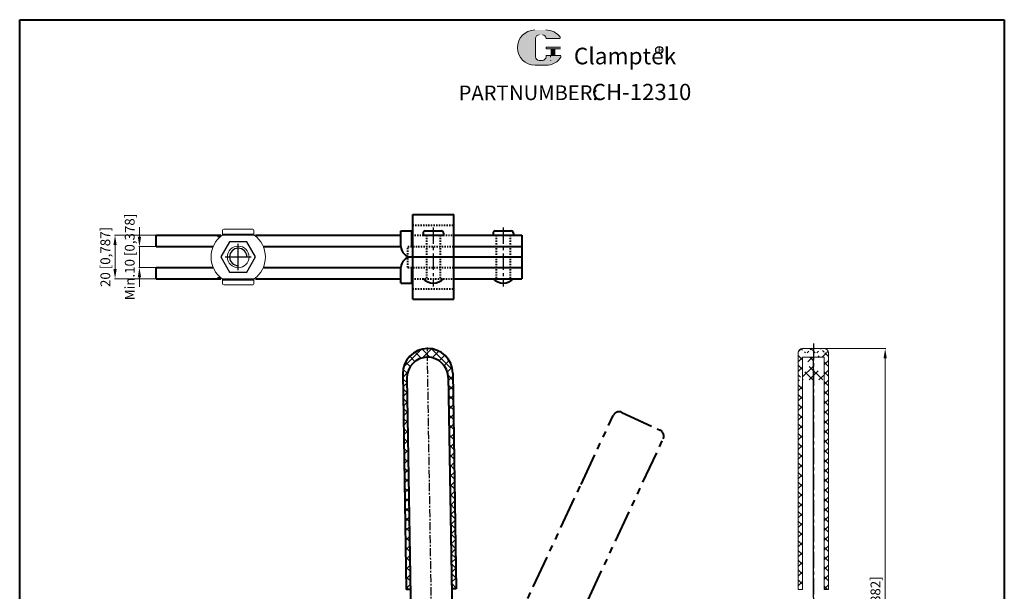
# Model space of a CAD drawing. Units: millimetres. Extents: x -3 to 40844, y -3 to 1788.
# Drawn here: x 40391 to 40844, y 1525 to 1788 of the extents above; entities that cross this region are included whole.
import ezdxf

# ---------------------------------------------------------------- set-up
doc = ezdxf.new("R2010")
doc.units = ezdxf.units.MM
doc.header["$LTSCALE"] = 6
for name, pattern in [('CENTER', [2, 1.25, -0.25, 0.25, -0.25]), ('HIDDEN', [0.2, 0.1, -0.1]), ('PHANTOM', [5, 2.5, -0.5, 0.5, -0.5, 0.5, -0.5])]:
    doc.linetypes.add(name, pattern=pattern)
for name, color, linetype, lineweight in [('1L', 7, 'Continuous', 40), ('5L', 1, 'Continuous', 13), ('7L', 3, 'Continuous', 30)]:
    doc.layers.add(name, color=color, linetype=linetype, lineweight=lineweight)
doc.layers.add('2L', color=1, linetype='CENTER')
doc.styles.add('ROMANS', font='ROMANS.shx', dxfattribs={"width": 0.7, "bigfont": 'ae.shx'})
doc.styles.get("Standard").update_dxf_attribs({"font": 'txt.shx', "width": 0.8, "bigfont": 'ctxt.shx'})
doc.styles.add('样式 2.5', font='arial.ttf')
doc.dimstyles.new('副本 (2) (2)ISO-2.5', dxfattribs={"dimtxt": 4.5, "dimasz": 4.5, "dimexe": 0.3, "dimexo": 0, "dimgap": 1, "dimtad": 1, "dimtoh": 1, "dimtxsty": '样式 2.5', "dimcen": 4.5, "dimclrd": 1, "dimclre": 1, "dimclrt": 3, "dimadec": 0, "dimazin": 2, "dimtfac": 1, "dimtmove": 0, "dimatfit": 3, "dimfxl": 1, "dimlwd": 13, "dimlwe": 13, "dimarcsym": 0})

# ---------------------------------------------------------------- blocks, each defined once
blk = doc.blocks.new('*D139')
at = {"color": 1, "lineweight": 13}
for p, q in [((40761.50842345341, 1636.409974289495), (40789.84489805705, 1636.409974289495)), ((40789.54489805705, 1631.909974289495), (40789.54489805705, 1389.913940557995)), ((40761.50842359871, 1385.413940557995), (40789.84489805705, 1385.413940557995))]:
    blk.add_line(p, q, dxfattribs=at)
at = {"color": 1}
for points in [[(40788.79489805705, 1631.909974289495), (40790.29489805705, 1631.909974289495), (40789.54489805705, 1636.409974289495)], [(40788.79489805705, 1389.913940557995), (40790.29489805705, 1389.913940557995), (40789.54489805705, 1385.413940557995)]]:
    blk.add_solid(points, dxfattribs=at)
at = {"layer": 'Defpoints', "color": 0}
for p in [(40761.50842345341, 1636.409974289495, 1e-08), (40761.50842359871, 1385.413940557995, 1e-08), (40789.54489805705, 1385.413940557995)]:
    blk.add_point(p, dxfattribs=at)
at = {"color": 3, "insert": (40785.66103038993, 1509.366201636622), "char_height": 4.5, "attachment_point": 5, "rotation": 90, "style": '样式 2.5'}
blk.add_mtext('Max.251 [9,882]', dxfattribs=at)
blk = doc.blocks.new('*D143')
at = {"color": 1, "lineweight": 13}
for p, q in [((40446.33009101817, 1687.874585358577), (40446.33009101817, 1692.374585358577)), ((40453.98156961767, 1683.374585358577), (40446.03009101817, 1683.374585358577)), ((40446.33009101817, 1683.374585358577), (40446.33009101817, 1673.774585358579)), ((40453.98156961768, 1673.774585358578), (40446.03009101817, 1673.774585358579)), ((40446.33009101817, 1669.274585358579), (40446.33009101817, 1664.774585358579))]:
    blk.add_line(p, q, dxfattribs=at)
at = {"color": 1}
for points in [[(40445.58009101817, 1687.874585358577), (40447.08009101817, 1687.874585358577), (40446.33009101817, 1683.374585358577)], [(40445.58009101817, 1669.274585358579), (40447.08009101817, 1669.274585358579), (40446.33009101817, 1673.774585358579)]]:
    blk.add_solid(points, dxfattribs=at)
at = {"layer": 'Defpoints', "color": 0}
for p in [(40453.98156961767, 1683.374585358577), (40446.33009101817, 1673.774585358579), (40453.98156961768, 1673.774585358578, -1.00000000004285e-08)]:
    blk.add_point(p, dxfattribs=at)
at = {"color": 3, "insert": (40442.44622335105, 1678.574585358584), "char_height": 4.5, "attachment_point": 5, "rotation": 90, "style": '样式 2.5'}
blk.add_mtext('Min.10 [0,378]', dxfattribs=at)
blk = doc.blocks.new('*D146')
at = {"color": 1, "linetype": 'Continuous', "lineweight": 13}
for p, q in [((40453.98156961767, 1688.574585358577), (40434.80543830684, 1688.574585358577)), ((40435.10543830684, 1684.074585358577), (40435.10543830684, 1673.074585358575)), ((40453.98156961767, 1668.574585358575), (40434.80543830684, 1668.574585358575))]:
    blk.add_line(p, q, dxfattribs=at)
at = {"color": 1, "linetype": 'Continuous'}
for points in [[(40434.35543830684, 1684.074585358577), (40435.85543830684, 1684.074585358577), (40435.10543830684, 1688.574585358577)], [(40434.35543830684, 1673.074585358575), (40435.85543830684, 1673.074585358575), (40435.10543830684, 1668.574585358575)]]:
    blk.add_solid(points, dxfattribs=at)
at = {"layer": 'Defpoints', "color": 0, "linetype": 'Continuous'}
for p in [(40453.98156961767, 1688.574585358577), (40435.10543830684, 1668.574585358575), (40453.98156961767, 1668.574585358575, 1e-08)]:
    blk.add_point(p, dxfattribs=at)
at = {"color": 3, "linetype": 'Continuous', "insert": (40431.22157063972, 1678.574585358582), "char_height": 4.5, "attachment_point": 5, "rotation": 90, "style": '样式 2.5'}
blk.add_mtext('20 [0,787]', dxfattribs=at)

msp = doc.modelspace()

# ---------------------------------------------------------------- hatches: boundary and pattern name
at = {"linetype": 'Continuous'}
h = msp.add_hatch(dxfattribs=at)
h.set_pattern_fill('ANSI37', color=32, style=0)
h.set_pattern_definition([(45, (39873.51904927193, -3776.575217161531), (-2.245064030267288, 2.245064030267288), []), (135, (39873.51904927193, -3776.575217161531), (-2.245064030267288, -2.245064030267288), [])])
h.paths.add_polyline_path([(40588.43682415501, 1623.059200209272), (40590.07555777297, 1525.68648954011), (40592.10576976513, 1525.718382658658), (40590.5545678227, 1625.092033570356, 0.4142135623731835), (40578.87535240007, 1636.409980694809), (40578.93799614644, 1632.409980694808, -0.4096202543727506)])
h.paths.add_polyline_path([(40578.93799614644, 1632.409980694808), (40578.87535240007, 1636.409980694809, 0.4096202543721343), (40567.55598654916, 1624.911399421293), (40569.10860721805, 1525.357114360486), (40571.07790175582, 1525.388050511187), (40569.4395262008, 1622.739485264555, -0.419480189902133)])
h = msp.add_hatch(dxfattribs=at)
h.set_pattern_fill('ANSI37', color=32, style=0)
h.set_pattern_definition([(45, (39693.52382738968, -3776.575217161531), (-2.245064030267288, 2.245064030267288), []), (135, (39693.52382738968, -3776.575217161531), (-2.245064030267288, -2.245064030267288), [])])
edge = h.paths.add_edge_path()
edge.add_line((40761.50842336588, 1632.409980694809), (40751.50842335656, 1632.409980694809))
edge.add_arc((40751.50842345341, 1634.409974289495), 2, 90, 180)
edge.add_line((40761.50842336588, 1636.409980694809), (40751.50842335656, 1636.409980694809))
edge.add_arc((40761.50842345341, 1634.409974289495), 2, 0, 90)
edge.add_line((40749.50842302874, 1621.945864007034), (40749.50842345341, 1634.409974585431))
edge.add_line((40763.50842345341, 1634.409974289495), (40763.50842346087, 1621.945864007034))
edge.add_line((40751.50842335656, 1632.409980694809), (40751.50842335656, 1525.430789634529))
edge.add_arc((40751.0083336747, 1575.908435010545), 50.48012254714826, 268.2973258465842, 270.567619399502)
edge.add_line((40749.50842302874, 1525.45060072855), (40749.50842302874, 1621.945864007034))
edge.add_line((40761.50842336588, 1525.430789633571), (40761.50842336588, 1632.409980694809))
edge.add_arc((40762.00851355939, 1575.908365729878), 50.48005327495042, 269.4323792407993, 271.7026756452603)
edge.add_line((40763.50842346087, 1621.945864007034), (40763.50842346087, 1525.45060072855))
at = {"layer": '5L', "linetype": 'Continuous', "ltscale": 0.5}
h = msp.add_hatch(color=256, dxfattribs=at)
edge = h.paths.add_edge_path()
edge.add_arc((40630.26803185751, 1779.198199198915), 1.681260440863216, 90.00000000003462, 180, ccw=False)
edge.add_line((40630.26803185751, 1780.879459639779), (40631.7811662543, 1780.879459639779))
edge.add_arc((40631.7811662543, 1779.198199198915), 1.681260440862887, -3.467448550509289e-11, 90.00000000003462, ccw=False)
edge.add_line((40633.46242669516, 1779.198199198915), (40639.89715004538, 1779.198199198916))
edge.add_arc((40639.89715004539, 1779.478409272392), 0.2802100734772002, 270, 394.8441938451077)
edge.add_arc((40633.45796593068, 1774.995689875116), 8.126092130838577, 34.84419384513769, 90.72009890606596)
edge.add_line((40633.35583910641, 1783.121140227598), (40628.30106490255, 1783.121140227598))
edge.add_arc((40628.40319172681, 1774.995689875116), 8.126092130838252, 90.72009890615945, 270)
edge.add_line((40628.40319172681, 1766.869597744278), (40633.08819639447, 1766.869597744278))
edge.add_ellipse((40633.08819639451, 1774.995689875116), major_axis=(21.29596558426578, 0), ratio=0.3815789473684212, start_angle=270, end_angle=270.7200989061199)
edge.add_arc((40633.45796593068, 1774.995689875116), 8.126092130838654, 269.2799010938838, 330.0000053565856)
edge.add_arc((40640.25269910744, 1771.072748846435), 0.280210073477231, 330.0001553408997, 450)
edge.add_line((40640.25269910744, 1771.352958919912), (40633.46242669516, 1771.352958919913))
edge.add_line((40633.46242669516, 1771.352958919912), (40633.46242669516, 1770.792538772957))
edge.add_arc((40631.7811662543, 1770.792538772957), 1.681260440863089, -90, 0, ccw=False)
edge.add_line((40631.7811662543, 1769.111278332092), (40630.26803185752, 1769.111278332092))
edge.add_arc((40630.26803185751, 1770.792538772957), 1.681260440862999, 180.0000000000087, 270, ccw=False)
edge.add_line((40628.58677141665, 1770.792538772957), (40628.58677141665, 1779.198199198915))
at = {"layer": '5L', "ltscale": 0.5}
for points in [[(40640.17736011888, 1775.275899948593), (40633.46242669516, 1775.275899948593), (40633.46242669516, 1774.43526972816), (40640.17736011888, 1774.43526972816)], [(40640.17736011888, 1775.275899948593), (40633.46242669516, 1775.275899948593), (40633.46242669516, 1774.43526972816), (40640.17736011888, 1774.43526972816)], [(40637.43635556866, 1774.43526972816), (40635.7550951278, 1774.43526972816), (40635.7550951278, 1771.352958919912), (40637.43635556866, 1771.352958919912)], [(40637.43635556866, 1774.43526972816), (40635.7550951278, 1774.43526972816), (40635.7550951278, 1771.352958919912), (40637.43635556866, 1771.352958919912)]]:
    msp.add_hatch(color=256, dxfattribs=at).paths.add_polyline_path(points)

# ---------------------------------------------------------------- linework, layer by layer
at = {"color": 7, "linetype": 'Continuous', "lineweight": 15}
for p, q in [((40484.60890313233, 1690.882894146458), (40484.60890313233, 1689.049540973911)), ((40498.50000371465, 1691.382894146451), (40485.10890313233, 1691.382894146458)), ((40499.00000371465, 1689.049540973909), (40499.00000371465, 1690.882894146451)), ((40499.1692344793, 1688.674585358573), (40484.43967236768, 1688.674585358573)), ((40499.1692344793, 1668.474585358574), (40484.43967236768, 1668.474585358574)), ((40484.60890313233, 1666.266276570688), (40484.60890313233, 1668.099629743235)), ((40499.00000371465, 1668.099629743238), (40499.00000371465, 1666.266276570695)), ((40498.50000371465, 1665.766276570695), (40485.10890313233, 1665.766276570688)), ((40761.50842336588, 1636.409980694809), (40751.50842335656, 1636.409980694809)), ((40749.50842302874, 1621.945864007034), (40749.50842345341, 1634.409974585431)), ((40751.50842335656, 1632.409980694809), (40751.50842335656, 1525.430789634743)), ((40761.50842336588, 1632.409980694809), (40751.50842335656, 1632.409980694809)), ((40761.50842336588, 1525.430789634743), (40761.50842336588, 1632.409980694809)), ((40763.50842345341, 1634.409974289495), (40763.50842346087, 1621.945864007034)), ((40749.50842302874, 1525.45060072855), (40749.50842302874, 1621.945864007034)), ((40763.50842346087, 1621.945864007034), (40763.50842346087, 1525.45060072855))]:
    msp.add_line(p, q, dxfattribs=at)
for p, q in [((40484.60890313233, 1689.049540973909), (40499.00000371465, 1689.049540973909)), ((40484.60890313233, 1668.099629743238), (40499.00000371465, 1668.099629743238)), ((40756.49560241865, 1521.7228759351), (40756.50871634988, 1632.409980694809))]:
    msp.add_line(p, q)
at = {"color": 1}
for p, q in [((40491.80445342349, 1672.574585358576), (40491.80445342349, 1684.574585358576)), ((40485.80445342349, 1678.574585358576), (40497.80445342349, 1678.574585358576))]:
    msp.add_line(p, q, dxfattribs=at)
at = {"color": 6, "linetype": 'CENTER', "ltscale": 0.5}
msp.add_line((40582.22772477956, 1420.750472840223), (40578.84332019467, 1636.855337638113), dxfattribs=at)
msp.add_lwpolyline([(40483.80445342349, 1678.574585358576), (40487.80445342349, 1671.6463821283), (40495.80445342349, 1671.6463821283), (40499.80445342349, 1678.574585358576), (40495.80445342349, 1685.50278858885), (40487.80445342349, 1685.50278858885)], close=True)
at = {"color": 7, "linetype": 'Continuous', "lineweight": 15}
msp.add_circle((40491.80445342349, 1678.574585358573), 5, dxfattribs=at)
for centre, radius, start, end in [((40485.10890313233, 1690.882894146458), 0.5, 90, 180), ((40498.50000371465, 1690.882894146451), 0.5, 0, 90), ((40491.80445342349, 1678.574585358573), 12.50000000000005, 126.099016284979, 233.900983715021), ((40484.10890313233, 1689.049540973909), 0.5, 311.4173104182466, 0), ((40499.50000371465, 1689.049540973909), 0.5, 180, 228.5826895817533), ((40491.80445342349, 1678.574585358573), 12.50000000000002, 306.099016284979, 53.90098371502101), ((40484.10890313233, 1668.099629743238), 0.5, 0, 48.58268958175334), ((40499.50000371465, 1668.099629743238), 0.5, 131.4173104182466, 180), ((40485.10890313233, 1666.266276570688), 0.5, 180, 270), ((40498.50000371465, 1666.266276570695), 0.5, 270, 0), ((40751.50842345341, 1634.409974289495), 2, 90, 180), ((40761.50842345341, 1634.409974289495), 2, 0, 90), ((40751.0083336747, 1575.908435010545), 50.48012254714826, 268.2973258465843, 270.5676193996224), ((40762.00851355939, 1575.908365729878), 50.48005327495042, 269.43237924086, 271.7026756452605)]:
    msp.add_arc(centre, radius, start, end, dxfattribs=at)
at = {"color": 2}
msp.add_arc((40491.80445342349, 1678.574585358576), 4, 0, 270, dxfattribs=at)
at = {"layer": '1L'}
for p, q in [((40391.21846783727, 1787.859775599132), (40844.37816667749, 1787.859775599132)), ((40391.21846783729, 1287.944226820817), (40391.21846783727, 1787.859775599132)), ((40844.37816667749, 1787.859775599132), (40844.37816667748, 1287.944226820817)), ((40572.08707734085, 1698.074585358578), (40591.08707734085, 1698.074585358578)), ((40572.08707734085, 1659.074585358578), (40572.08707734085, 1698.074585358578)), ((40591.08707734085, 1659.074585358578), (40591.08707734085, 1698.074585358578)), ((40566.7070519292, 1683.374585358577), (40566.7070519292, 1690.574585358578)), ((40566.7070519292, 1690.574585358578), (40571.70433650869, 1690.574585358578)), ((40571.70433650869, 1683.374585358577), (40571.70433650869, 1690.574585358578)), ((40577.88707734086, 1690.574585358577), (40585.28707734085, 1690.574585358577)), ((40610.08707734085, 1690.574585358577), (40617.48707734085, 1690.574585358577)), ((40453.98156961767, 1683.374585358577, -1.000000000021166e-08), (40453.98156961767, 1688.574585358577, -1.000000000021166e-08)), ((40453.98156961767, 1688.574585358577), (40483.79883039964, 1688.574585358577)), ((40482.25467907412, 1688.174585358575), (40483.79883039964, 1688.174585358575)), ((40499.81007644733, 1688.574585358576), (40566.7070519292, 1688.574585358577)), ((40576.88707734086, 1689.574585358577), (40576.88707734086, 1688.574585358577)), ((40586.28707734085, 1689.574585358577), (40586.28707734085, 1688.574585358577)), ((40591.08707734085, 1688.574585358577), (40622.28707734085, 1688.574585358577)), ((40609.08707734085, 1689.574585358577), (40609.08707734085, 1688.574585358577)), ((40609.08707734085, 1688.574585358577), (40618.48707734085, 1688.574585358577)), ((40618.48707734085, 1689.574585358577), (40618.48707734085, 1688.574585358577)), ((40622.28707734085, 1688.574585358577), (40622.28707734086, 1668.574585358575)), ((40453.98156961767, 1683.374585358577), (40480.26278976525, 1683.374585358577)), ((40503.34611708172, 1683.374585358577), (40566.7070519292, 1683.374585358577)), ((40591.08707734085, 1683.374585358577), (40622.28707734085, 1683.374585358577)), ((40571.50705192921, 1678.574585358578), (40622.28707734085, 1678.574585358578)), ((40453.98156961768, 1673.774585358578, -1.00000000004285e-08), (40480.26278976524, 1673.774585358578, 2.011890205372665e-08)), ((40453.98156961768, 1668.574585358575, -1.00000000004285e-08), (40453.98156961768, 1673.774585358578, -1.00000000004285e-08)), ((40503.34611708173, 1673.774585358578), (40566.7070519292, 1673.774585358578)), ((40566.7070519292, 1666.574585358578), (40566.7070519292, 1673.774585358578)), ((40571.70433650869, 1666.574585358578), (40571.70433650869, 1673.774585358578)), ((40591.08707734085, 1673.774585358578), (40622.28707734085, 1673.774585358578)), ((40453.98156961768, 1668.574585358575), (40483.79883039963, 1668.574585358575)), ((40482.25467907413, 1668.974585358575), (40483.79883039963, 1668.974585358575)), ((40499.81007644734, 1668.574585358575), (40566.7070519292, 1668.574585358575)), ((40591.08707734085, 1668.574585358575), (40622.28707734086, 1668.574585358575)), ((40566.7070519292, 1666.574585358578), (40571.70433650869, 1666.574585358578)), ((40572.08707734085, 1659.074585358578), (40591.08707734085, 1659.074585358578)), ((40567.55598654916, 1624.911399421269), (40569.10860721805, 1525.357114360486)), ((40569.43916813786, 1622.760761180347), (40571.5355995139, 1496.591884591609)), ((40588.39769761459, 1623.784079163794), (40590.53325553105, 1496.890323620533)), ((40590.5545678227, 1625.092033570356), (40592.10576976513, 1525.718382658658)), ((40571.10836048302, 1525.38852899511), (40569.10860721805, 1525.357114360486)), ((40592.10576976513, 1525.718382658658), (40590.10601650017, 1525.686968024034))]:
    msp.add_line(p, q, dxfattribs=at)
at = {"layer": '1L', "color": 5, "linetype": 'HIDDEN'}
for p, q in [((40572.08707734085, 1693.274585358578), (40591.08707734085, 1693.274585358578)), ((40571.70433650869, 1688.574585358577), (40591.08707734085, 1688.574585358577)), ((40578.38707734086, 1688.574585358577), (40578.38707734086, 1668.574585358575)), ((40584.78707734085, 1688.574585358577), (40584.78707734085, 1668.574585358575)), ((40610.58707734085, 1688.574585358577), (40610.58707734086, 1668.574585358575)), ((40616.98707734085, 1688.574585358577), (40616.98707734085, 1668.574585358575)), ((40569.88707734086, 1673.774585358578), (40569.88707734086, 1683.374585358577)), ((40569.88707734086, 1683.374585358577), (40591.08707734085, 1683.374585358577)), ((40569.88707734086, 1673.774585358578), (40591.08707734085, 1673.774585358578)), ((40571.70433650869, 1668.574585358575), (40591.08707734085, 1668.574585358575)), ((40572.08707734085, 1663.874585358577), (40591.08707734085, 1663.874585358577))]:
    msp.add_line(p, q, dxfattribs=at)
at = {"layer": '1L', "color": 5}
msp.add_line((40576.88707734086, 1688.574585358577), (40586.28707734085, 1688.574585358577), dxfattribs=at)
at = {"layer": '1L', "color": 4, "linetype": 'PHANTOM'}
for p, q in [((40649.56725261514, 1573.801949095024), (40664.38396318506, 1605.556730930227)), ((40668.37108697044, 1607.006849518489), (40685.95150397858, 1598.803866047819)), ((40640.0078826265, 1493.243733526323), (40687.40162256685, 1594.816742262442)), ((40614.91937333262, 1499.545531486262), (40649.56725261514, 1573.801949095024))]:
    msp.add_line(p, q, dxfattribs=at)
at = {"layer": '1L'}
for centre, radius, start, end in [((40577.88707734086, 1689.574585358577), 1, 90, 180), ((40585.28707734085, 1689.574585358577), 1, 0, 90), ((40610.08707734085, 1689.574585358577), 1, 90, 180), ((40617.48707734085, 1689.574585358577), 1, 0, 90), ((40571.50705192921, 1683.374585358577), 4.8, 180, 270), ((40571.50705192921, 1673.774585358578), 4.8, 90, 180), ((40581.58707734085, 1673.097085358578), 6.522500000000057, 223.8973981673685, 316.1026018326315), ((40613.78707734085, 1673.097085358578), 6.522500000000057, 223.8973981673685, 316.1026018326315), ((40579.05598654916, 1624.91139942127), 11.5, 0.8999999999992655, 180.8999999999992), ((40578.93799614644, 1622.909980694809), 9.5, 0.8999999999992655, 180.8999999999992)]:
    msp.add_arc(centre, radius, start, end, dxfattribs=at)
at = {"layer": '1L', "color": 4, "linetype": 'PHANTOM'}
for centre, start, end in [((40667.10258437189, 1604.288228331664), 64.9863478930872, 154.9863478930879), ((40684.68300138002, 1596.085244860994), 334.9863478931194, 64.9863478930872)]:
    msp.add_arc(centre, 3, start, end, dxfattribs=at)
at = {"layer": '2L'}
for p, q in [((40581.58707734085, 1692.174585358576), (40581.58707734085, 1664.974585358575)), ((40613.78707734085, 1692.174585358576), (40613.78707734085, 1664.974585358575)), ((40756.50871634988, 1638.704873168214), (40756.50871634988, 1382.7229376129))]:
    msp.add_line(p, q, dxfattribs=at)
at = {"layer": '5L', "ltscale": 0.5}
for p, q in [((40628.58677141665, 1779.198199198913), (40628.58677141665, 1770.792538772953)), ((40628.58677141665, 1779.198199198913), (40628.58677141665, 1770.792538772953)), ((40639.89715004539, 1779.198199198913), (40633.46242669516, 1779.198199198913)), ((40639.89715004539, 1779.198199198913), (40633.46242669516, 1779.198199198913)), ((40633.46242669516, 1775.27589994859), (40640.17736011888, 1775.27589994859)), ((40633.46242669516, 1775.27589994859), (40640.17736011888, 1775.27589994859)), ((40640.17736011888, 1774.43526972816), (40633.46242669516, 1774.43526972816)), ((40640.17736011888, 1774.43526972816), (40633.46242669516, 1774.43526972816)), ((40635.7550951278, 1774.43526972816), (40635.7550951278, 1771.352958919911)), ((40635.7550951278, 1774.43526972816), (40635.7550951278, 1771.352958919911)), ((40637.43635556866, 1774.43526972816), (40637.43635556866, 1771.352958919911)), ((40637.43635556866, 1774.43526972816), (40637.43635556866, 1771.352958919911)), ((40631.38887215142, 1769.111278332092), (40630.26803185751, 1769.111278332092)), ((40631.38887215142, 1769.111278332092), (40630.26803185751, 1769.111278332092))]:
    msp.add_line(p, q, dxfattribs=at)
at = {"layer": '5L', "lineweight": 0, "ltscale": 0.5}
for p, q in [((40628.58677141665, 1770.792538772953), (40628.58677141665, 1779.198199198913)), ((40628.58677141665, 1770.792538772953), (40628.58677141665, 1779.198199198913)), ((40633.46242669516, 1779.198199198913), (40639.89715004539, 1779.198199198913)), ((40633.46242669516, 1779.198199198913), (40639.89715004539, 1779.198199198913)), ((40633.46242669516, 1779.198199198913), (40639.89715004539, 1779.198199198913)), ((40633.46242669516, 1779.198199198913), (40639.89715004539, 1779.198199198913)), ((40633.46242669516, 1775.27589994859), (40633.46242669516, 1774.43526972816)), ((40633.46242669516, 1775.27589994859), (40633.46242669516, 1774.43526972816)), ((40637.43635556866, 1774.43526972816), (40635.7550951278, 1774.43526972816)), ((40635.7550951278, 1774.43526972816), (40635.7550951278, 1771.352958919911)), ((40635.7550951278, 1774.43526972816), (40635.7550951278, 1771.352958919911)), ((40637.43635556866, 1774.43526972816), (40635.7550951278, 1774.43526972816)), ((40637.43635556866, 1771.352958919911), (40637.43635556866, 1774.43526972816)), ((40637.43635556866, 1771.352958919911), (40637.43635556866, 1774.43526972816)), ((40631.7811662543, 1769.111278332092), (40630.26803185751, 1769.111278332092)), ((40631.7811662543, 1769.111278332092), (40630.26803185751, 1769.111278332092)), ((40631.7811662543, 1769.111278332092), (40630.26803185751, 1769.111278332092)), ((40631.7811662543, 1769.111278332092), (40630.26803185751, 1769.111278332092))]:
    msp.add_line(p, q, dxfattribs=at)
at = {"layer": '5L', "color": 1, "ltscale": 0.5}
for p, q in [((40640.25269910744, 1771.352958919911), (40633.46242669516, 1771.352958919909)), ((40640.25269910744, 1771.352958919911), (40633.46242669516, 1771.352958919909)), ((40635.46152708978, 1771.072748846432), (40635.46152708978, 1770.652433736216)), ((40635.46152708978, 1771.072748846432), (40635.46152708978, 1770.652433736216))]:
    msp.add_line(p, q, dxfattribs=at)
at = {"layer": '5L', "color": 1, "lineweight": 0, "ltscale": 0.5}
for p, q in [((40640.25269910744, 1771.352958919911), (40633.46242669516, 1771.352958919911)), ((40640.25269910744, 1771.352958919911), (40633.46242669516, 1771.352958919911)), ((40633.46242669516, 1771.352958919909), (40633.46242669516, 1770.792538772957)), ((40633.46242669516, 1771.352958919911), (40633.46242669516, 1770.792538772957)), ((40633.46242669516, 1771.352958919911), (40633.46242669516, 1770.792538772957)), ((40633.46242669516, 1771.352958919909), (40633.46242669516, 1770.792538772957)), ((40640.25269910744, 1771.352958919911), (40633.46242669516, 1771.352958919911)), ((40640.25269910744, 1771.352958919911), (40633.46242669516, 1771.352958919911)), ((40635.7550951278, 1771.352958919911), (40637.43635556866, 1771.352958919911)), ((40635.7550951278, 1771.352958919911), (40637.43635556866, 1771.352958919911))]:
    msp.add_line(p, q, dxfattribs=at)
at = {"layer": '5L', "ltscale": 0.2}
msp.add_line((40628.40319172681, 1766.869597744274), (40633.45796593068, 1766.869597744274), dxfattribs=at)
at = {"layer": '5L', "ltscale": 0.5}
for centre, radius, start, end in [((40628.40319172681, 1774.995689875112), 8.126092130838263, 90.72009890595817, 270), ((40628.40319172681, 1774.995689875112), 8.126092130838263, 90.72009890595817, 270), ((40633.45796593068, 1774.995689875112), 8.126092130838263, 34.84419384510788, 90.72009890595817), ((40630.26803185751, 1779.198199198913), 1.68126044086309, 90, 180), ((40630.26803185751, 1779.198199198913), 1.68126044086309, 90, 180), ((40630.26803185751, 1770.792538772957), 1.68126044086309, 180, 270), ((40630.26803185751, 1770.792538772957), 1.68126044086309, 180, 270)]:
    msp.add_arc(centre, radius, start, end, dxfattribs=at)
at = {"layer": '5L', "lineweight": 0, "ltscale": 0.5}
for centre, radius, start, end in [((40628.40319172681, 1774.995689875112), 8.126092130838247, 90.72009890595817, 270), ((40628.40319172681, 1774.995689875112), 8.126092130838252, 90.72009890595817, 270), ((40628.40319172681, 1774.995689875112), 8.126092130838252, 90.72009890595817, 270), ((40628.40319172681, 1774.995689875112), 8.126092130838247, 90.72009890595817, 270), ((40630.26803185751, 1779.198199198913), 1.681260440863335, 90, 180), ((40630.26803185751, 1779.198199198913), 1.681260440863335, 90, 180), ((40631.7811662543, 1779.198199198913), 1.68126044086309, 0, 90), ((40631.7811662543, 1779.198199198913), 1.681260440862887, 359.9999999999479, 90), ((40631.7811662543, 1779.198199198913), 1.681260440862887, 359.9999999999479, 90), ((40631.7811662543, 1779.198199198913), 1.68126044086309, 0, 90), ((40630.26803185751, 1770.792538772957), 1.681260440862999, 180, 270), ((40630.26803185751, 1770.792538772957), 1.681260440862999, 180, 270), ((40631.7811662543, 1770.792538772957), 1.68126044086309, 270, 0), ((40631.7811662543, 1770.792538772957), 1.68126044086315, 270, 0), ((40631.7811662543, 1770.792538772957), 1.68126044086315, 270, 0), ((40631.7811662543, 1770.792538772957), 1.68126044086309, 270, 0)]:
    msp.add_arc(centre, radius, start, end, dxfattribs=at)
at = {"layer": '5L', "color": 1, "ltscale": 0.5}
for centre, radius, start, end in [((40633.45796593068, 1774.995689875112), 8.126092130838263, 269.2799010940419, 329.9999999998023), ((40633.45796593068, 1774.995689875112), 8.126092130838263, 269.2799010940419, 329.9999999998023), ((40635.49919658406, 1768.971173295354), 0.1401050367385908, 329.9999999998023, 90), ((40635.49919658406, 1768.971173295354), 0.1401050367385908, 329.9999999998023, 90)]:
    msp.add_arc(centre, radius, start, end, dxfattribs=at)
at = {"layer": '5L', "color": 1, "lineweight": 0, "ltscale": 0.5}
for centre, radius, start, end in [((40633.45796593068, 1774.995689875112), 8.126092130838654, 269.2799010940419, 330.0000053566675), ((40633.45796593068, 1774.995689875112), 8.126092130838654, 269.2799010940419, 330.0000053566675), ((40635.49919658406, 1768.971173295354), 0.1401050367386155, 330.0001553410353, 90), ((40635.49919658406, 1768.971173295354), 0.1401050367386155, 330.0001553410353, 90), ((40635.49919658406, 1768.971173295354), 0.1401050367386155, 330.0001553410353, 90), ((40635.49919658406, 1768.971173295354), 0.1401050367386155, 330.0001553410353, 90)]:
    msp.add_arc(centre, radius, start, end, dxfattribs=at)
at = {"layer": '7L', "color": 1}
msp.add_circle((40685.5678712293, 1773.913846141081), 1.630694400000031, dxfattribs=at)

# ---------------------------------------------------------------- texts
at = {"attachment_point": 1, "style": 'ROMANS'}
for s, insert, char_height, width in [('{\\H0.9412x;PART}', (40593.25514440336, 1757.509332710576), 7.225000000000001, 21.92064999999998), ('NUMBER:', (40616.45292115146, 1757.624932710575), 6.800000000000001, 34.89675)]:
    msp.add_mtext(s, dxfattribs=dict(at, insert=insert, char_height=char_height, width=width))
at = {"layer": '7L', "color": 240, "insert": (40646.27843901151, 1774.949004946254), "char_height": 7.65, "width": 65.86395000000019, "attachment_point": 1}
msp.add_mtext('{\\fTimes New Roman|b1|i1|c0|p18;\\C1;Clamptek}', dxfattribs=at)
at = {"layer": '7L', "attachment_point": 1}
for s, insert, char_height, width in [('{\\fKaiTi_GB2312|b0|i0|c134|p49;\\C1;R}', (40685.00527440035, 1775.268147375383), 2.611199999999998, 2.80339941651125), ('{\\fSimSun|b0|i0|c134|p2;\\H0.8627x;CH-12310}', (40654.53215410904, 1758.307672478249), 8.669999999999995, 147.5976978084718)]:
    msp.add_mtext(s, dxfattribs=dict(at, insert=insert, char_height=char_height, width=width))

# ---------------------------------------------------------------- dimensions: what is measured, and where the dimension line sits
dim = msp.add_linear_dim(base=(40446.33009101817, 1673.774585358579), p1=(40453.98156961767, 1683.374585358577), p2=(40453.98156961768, 1673.774585358578, -1.00000000004285e-08), angle=90, text='Min.<>', dimstyle='副本 (2) (2)ISO-2.5', override={"dimdec": 0})
dim.commit()
dim.dimension.update_dxf_attribs({"geometry": '*D143', "text_midpoint": (40446.33009101817, 1678.574585358584), "dimtype": 160})
at = {"color": 32, "linetype": 'Continuous'}
dim = msp.add_linear_dim(base=(40435.10543830684, 1668.574585358575, -1e-08), p1=(40453.98156961767, 1688.574585358577, -1.000000000021166e-08), p2=(40453.98156961767, 1668.574585358575), angle=90, dimstyle='副本 (2) (2)ISO-2.5', dxfattribs=at)
dim.commit()
dim.dimension.update_dxf_attribs({"geometry": '*D146', "text_midpoint": (40435.10543830684, 1678.574585358582, -1e-08), "dimtype": 160})
dim = msp.add_linear_dim(base=(40789.54489805705, 1385.413940557995, -1e-08), p1=(40761.50842345341, 1636.409974289495), p2=(40761.50842359871, 1385.413940557995), angle=90, text='Max.<>', dimstyle='副本 (2) (2)ISO-2.5')
dim.commit()
dim.dimension.update_dxf_attribs({"geometry": '*D139', "text_midpoint": (40789.54489805705, 1509.366201636622, -1e-08), "dimtype": 160})

doc.saveas('drawing.dxf')
